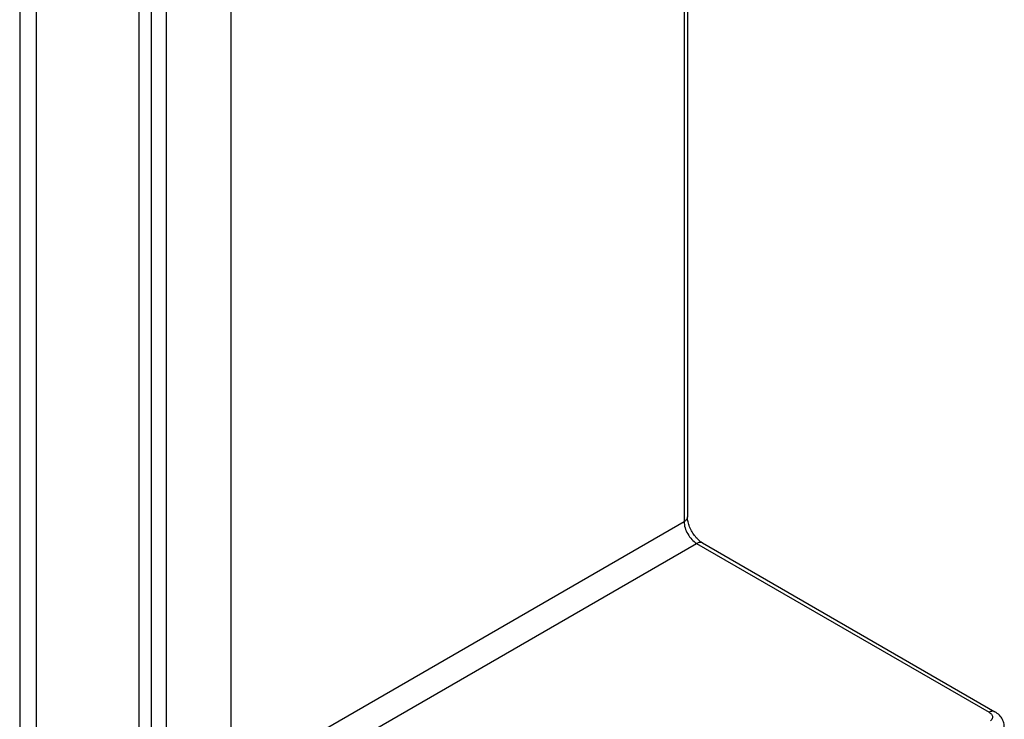
# Model space of a CAD drawing. Units: millimetres. Extents: x -71 to 80, y -126 to 127.
# Drawn here: x -57 to -40, y 16 to 28 of the extents above; entities that cross this region are included whole.
import ezdxf

# ---------------------------------------------------------------- set-up
doc = ezdxf.new("R2010")
doc.units = ezdxf.units.MM
doc.header["$LTSCALE"] = 16.335
doc.layers.add('RACCORDO', color=7, linetype='CONTINUOUS')

msp = doc.modelspace()

# ---------------------------------------------------------------- linework, layer by layer
at = {"layer": 'RACCORDO', "color": 7, "linetype": 'CONTINUOUS'}
for p, q in [((-53.425, 49.618), (-53.425, 14.805)), ((-45.78, 44.902), (-45.78, 19.219)), ((-45.724, 44.883), (-45.724, 19.299)), ((-54.98, 29.828), (-54.98, 13.58)), ((-54.773, 29.708), (-54.773, 14.173)), ((-54.52, 29.707), (-54.52, 14.172)), ((-56.99, 28.865), (-56.99, 12.179)), ((-56.709, 28.864), (-56.709, 12.502)), ((-54.52, 14.172), (-45.78, 19.219)), ((-54.308, 13.805), (-45.568, 18.851)), ((-45.568, 18.851), (-40.632, 16.002)), ((-45.47, 18.86), (-40.534, 16.01))]:
    msp.add_line(p, q, dxfattribs=at)
for points in [[(-45.574, 18.948), (-45.589, 18.966), (-45.603, 18.984), (-45.617, 19.003), (-45.63, 19.023), (-45.643, 19.044), (-45.655, 19.065), (-45.666, 19.086), (-45.676, 19.108), (-45.686, 19.129), (-45.694, 19.151), (-45.701, 19.172), (-45.707, 19.193), (-45.713, 19.213), (-45.717, 19.232), (-45.72, 19.25), (-45.722, 19.268), (-45.723, 19.284), (-45.724, 19.299)], [(-45.544, 18.917), (-45.559, 18.932), (-45.574, 18.948)], [(-45.47, 18.86), (-45.475, 18.863), (-45.488, 18.871), (-45.501, 18.88), (-45.515, 18.891), (-45.529, 18.904), (-45.544, 18.917)], [(-40.376, 15.756), (-40.376, 15.761), (-40.377, 15.781), (-40.38, 15.802), (-40.384, 15.822), (-40.39, 15.842), (-40.398, 15.862), (-40.407, 15.881), (-40.418, 15.9), (-40.43, 15.918), (-40.444, 15.936), (-40.459, 15.952), (-40.476, 15.968), (-40.494, 15.983), (-40.513, 15.997), (-40.534, 16.01)]]:
    msp.add_lwpolyline(points, dxfattribs=at)
for points, knots in [([(-45.724, 19.299), (-45.724, 19.284), (-45.737, 19.25), (-45.764, 19.228), (-45.78, 19.219)], [0, 0, 0, 0, 0.450695, 1, 1, 1, 1]), ([(-45.78, 19.219), (-45.779, 19.184), (-45.766, 19.111), (-45.72, 19.008), (-45.654, 18.917), (-45.598, 18.869), (-45.568, 18.851)], [0, 0, 0, 0, 0.236866, 0.499995, 0.763126, 1, 1, 1, 1]), ([(-45.47, 18.86), (-45.483, 18.868), (-45.519, 18.873), (-45.551, 18.86), (-45.568, 18.851)], [0, 0, 0, 0, 0.45068, 1, 1, 1, 1]), ([(-40.534, 16.01), (-40.548, 16.018), (-40.583, 16.023), (-40.616, 16.011), (-40.632, 16.002)], [0, 0, 0, 0, 0.45068, 1, 1, 1, 1]), ([(-40.632, 16.002), (-40.622, 15.996), (-40.605, 15.984), (-40.585, 15.961), (-40.574, 15.936), (-40.573, 15.919), (-40.574, 15.911)], [0, 0, 0, 0, 0.294219, 0.55302, 0.783107, 1, 1, 1, 1]), ([(-40.574, 15.911), (-40.576, 15.901), (-40.585, 15.88), (-40.6, 15.863), (-40.61, 15.856)], [0, 0, 0, 0, 0.465831, 1, 1, 1, 1])]:
    msp.add_open_spline(points, degree=3, knots=knots, dxfattribs=at)

doc.saveas('drawing.dxf')
